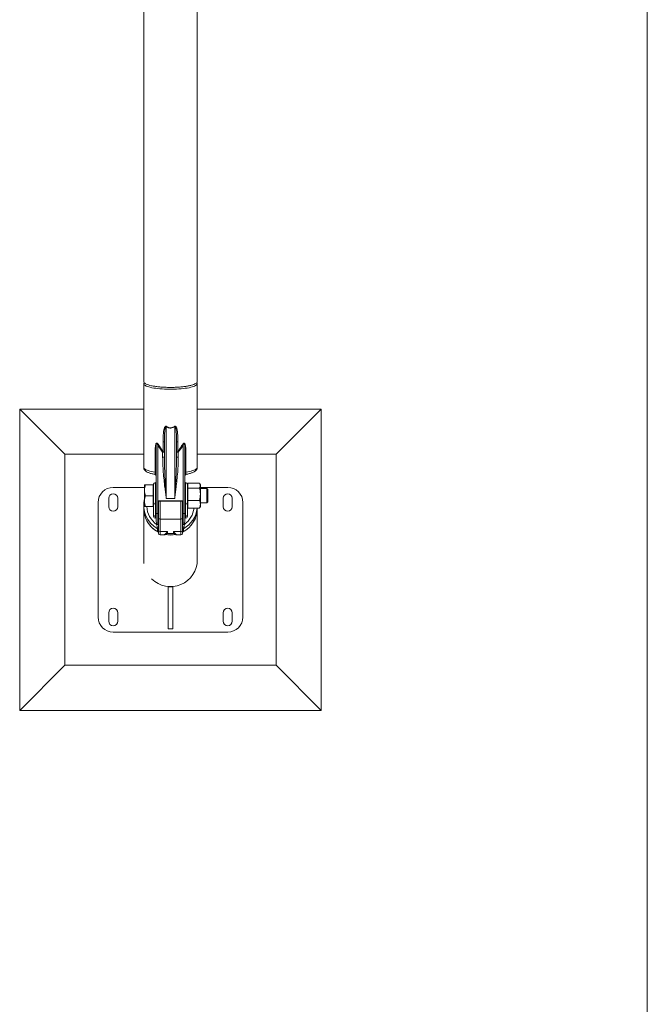
# Model space of a CAD drawing. Units: millimetres. Extents: x 0 to 42, y 0 to 29.8.
# Drawn here: x 29 to 30.1, y 19.1 to 20.7 of the extents above; entities that cross this region are included whole.
import ezdxf

# ---------------------------------------------------------------- set-up
doc = ezdxf.new("R2010")
doc.units = ezdxf.units.MM

msp = doc.modelspace()

# ---------------------------------------------------------------- linework, layer by layer
at = {"color": 7, "linetype": 'Continuous', "lineweight": 0}
for p, q in [((29.32894, 20.11145), (29.32894, 22.42053)), ((30.07504, 21.26388), (30.07504, 18.7681)), ((29.24004, 20.90154), (29.24004, 20.11145)), ((29.24004, 20.10835), (29.24004, 19.96917)), ((29.32894, 19.96917), (29.32894, 20.10835)), ((29.03449, 20.06599), (29.03449, 19.56599)), ((29.10949, 19.99099), (29.03449, 20.06599)), ((29.24004, 20.06599), (29.03449, 20.06599)), ((29.53449, 20.06599), (29.32894, 20.06599)), ((29.45949, 19.99099), (29.53449, 20.06599)), ((29.53449, 19.56599), (29.53449, 20.06599)), ((29.27749, 20.03654), (29.27749, 19.91784)), ((29.29149, 19.91784), (29.29149, 20.03654)), ((29.27231, 19.99533), (29.27231, 20.01178)), ((29.27449, 19.98618), (29.27449, 20.01116)), ((29.29449, 20.01116), (29.29449, 19.98618)), ((29.29667, 20.01178), (29.29667, 19.99533)), ((29.2592, 19.96133), (29.2592, 19.99837)), ((29.26049, 19.89341), (29.26049, 19.99784)), ((29.26349, 20.00599), (29.26349, 19.91376)), ((29.27149, 19.9863), (29.27149, 19.99467)), ((29.29749, 19.99467), (29.29749, 19.9863)), ((29.30549, 19.91376), (29.30549, 20.00599)), ((29.30849, 19.99784), (29.30849, 19.89341)), ((29.30978, 19.99837), (29.30978, 19.96133)), ((29.10949, 19.99099), (29.10949, 19.64099)), ((29.24004, 19.99099), (29.10949, 19.99099)), ((29.45949, 19.99099), (29.32894, 19.99099)), ((29.45949, 19.64099), (29.45949, 19.99099)), ((29.24149, 19.93599), (29.18949, 19.93599)), ((29.24149, 19.94019), (29.24149, 19.93119)), ((29.24149, 19.93119), (29.24149, 19.91319)), ((29.25569, 19.94019), (29.2431, 19.94019)), ((29.25649, 19.94019), (29.25569, 19.94019)), ((29.25569, 19.94019), (29.25569, 19.93119)), ((29.25569, 19.93119), (29.25569, 19.92219)), ((29.25649, 19.91023), (29.25649, 19.94119)), ((29.26049, 19.94419), (29.25949, 19.94419)), ((29.26049, 19.90834), (29.26049, 19.94419)), ((29.30949, 19.94419), (29.30849, 19.94419)), ((29.31249, 19.94119), (29.31249, 19.91023)), ((29.31329, 19.94019), (29.31249, 19.94019)), ((29.31329, 19.9428), (29.31329, 19.93882)), ((29.31329, 19.9428), (29.33238, 19.9428)), ((29.31329, 19.93882), (29.31329, 19.93484)), ((29.31329, 19.93484), (29.31329, 19.92454)), ((29.31329, 19.93484), (29.33238, 19.93484)), ((29.33399, 19.94019), (29.33313, 19.94168)), ((29.33399, 19.93882), (29.33399, 19.94019)), ((29.33399, 19.93882), (29.33399, 19.92454)), ((29.37949, 19.93599), (29.33399, 19.93599)), ((29.34484, 19.93419), (29.33399, 19.93419)), ((29.34649, 19.93255), (29.34484, 19.93419)), ((29.34484, 19.91019), (29.34484, 19.93419)), ((29.34649, 19.91184), (29.34649, 19.93255)), ((29.18199, 19.91799), (29.18199, 19.90399)), ((29.19699, 19.90399), (29.19699, 19.91799)), ((29.24149, 19.90419), (29.24149, 19.91319)), ((29.25569, 19.92219), (29.2431, 19.92219)), ((29.25569, 19.92219), (29.25569, 19.91319)), ((29.25569, 19.91319), (29.25569, 19.90419)), ((29.26349, 19.91376), (29.26349, 19.89267)), ((29.26349, 19.91376), (29.30549, 19.91376)), ((29.26433, 19.91329), (29.30464, 19.91329)), ((29.26449, 19.91329), (29.26449, 19.89292)), ((29.29149, 19.91784), (29.27749, 19.91784)), ((29.30449, 19.91329), (29.30449, 19.88597)), ((29.30449, 19.89292), (29.30449, 19.91329)), ((29.30549, 19.89267), (29.30549, 19.91376)), ((29.31329, 19.92454), (29.31329, 19.91423)), ((29.31329, 19.91423), (29.33238, 19.91423)), ((29.31329, 19.91423), (29.31329, 19.90791)), ((29.33399, 19.92454), (29.33399, 19.90791)), ((29.34484, 19.91019), (29.34649, 19.91184)), ((29.37199, 19.91799), (29.37199, 19.90399)), ((29.38699, 19.90399), (29.38699, 19.91799)), ((29.16449, 19.91099), (29.16449, 19.72099)), ((29.24004, 19.90635), (29.24004, 19.90159)), ((29.24006, 19.90033), (29.24006, 19.81587)), ((29.25569, 19.90419), (29.2431, 19.90419)), ((29.25569, 19.90419), (29.25649, 19.90419)), ((29.25649, 19.89009), (29.25649, 19.91023)), ((29.26049, 19.90834), (29.25949, 19.90834)), ((29.25949, 19.90834), (29.25949, 19.8882)), ((29.26049, 19.8882), (29.26049, 19.90834)), ((29.30449, 19.91019), (29.30449, 19.91019)), ((29.30449, 19.89887), (29.30449, 19.89887)), ((29.30949, 19.8882), (29.30949, 19.90834)), ((29.31249, 19.91023), (29.31249, 19.89009)), ((29.31249, 19.90419), (29.31329, 19.90419)), ((29.31329, 19.90791), (29.31329, 19.90159)), ((29.31329, 19.90159), (29.33238, 19.90159)), ((29.32896, 19.81594), (29.32896, 19.90144)), ((29.33313, 19.90271), (29.33399, 19.90419)), ((29.33399, 19.91019), (29.34484, 19.91019)), ((29.33399, 19.90791), (29.33399, 19.90419)), ((29.40449, 19.72099), (29.40449, 19.91099)), ((29.25649, 19.88787), (29.25649, 19.89009)), ((29.26049, 19.8882), (29.25949, 19.8882)), ((29.25949, 19.88487), (29.26049, 19.88487)), ((29.26049, 19.89341), (29.26049, 19.89341)), ((29.26049, 19.87919), (29.26049, 19.89341)), ((29.26049, 19.88487), (29.26049, 19.8882)), ((29.26449, 19.89292), (29.26449, 19.89185)), ((29.26449, 19.89185), (29.26449, 19.87817)), ((29.30149, 19.88344), (29.26749, 19.88344)), ((29.26749, 19.88344), (29.26749, 19.86264)), ((29.30149, 19.86264), (29.30149, 19.88344)), ((29.30449, 19.87719), (29.30449, 19.89292)), ((29.30449, 19.88887), (29.30449, 19.88887)), ((29.30449, 19.88597), (29.30449, 19.86558)), ((29.30849, 19.89341), (29.30849, 19.87919)), ((29.30849, 19.88487), (29.30949, 19.88487)), ((29.31249, 19.89009), (29.31249, 19.88787)), ((29.26294, 19.86344), (29.26294, 19.86751)), ((29.26393, 19.86306), (29.26413, 19.86281)), ((29.26412, 19.86281), (29.26413, 19.8628)), ((29.26449, 19.86558), (29.26449, 19.87816)), ((29.26449, 19.86015), (29.26449, 19.86558)), ((29.26749, 19.86264), (29.27949, 19.86264)), ((29.30149, 19.86264), (29.28949, 19.86264)), ((29.30449, 19.86558), (29.30449, 19.86015)), ((29.30449, 19.86489), (29.30449, 19.86523)), ((29.30485, 19.86281), (29.30505, 19.86306)), ((29.30603, 19.86751), (29.30603, 19.86344)), ((29.26749, 19.85715), (29.27393, 19.85715)), ((29.27382, 19.85722), (29.27383, 19.85723)), ((29.2777, 19.85935), (29.27761, 19.85928)), ((29.27949, 19.8598), (29.28949, 19.8598)), ((29.2894, 19.85934), (29.28917, 19.85932)), ((29.29137, 19.85928), (29.29128, 19.85934)), ((29.29504, 19.85715), (29.30149, 19.85715)), ((29.29514, 19.85723), (29.29515, 19.85722)), ((29.28849, 19.77133), (29.28049, 19.77133)), ((29.28049, 19.77133), (29.28049, 19.70154)), ((29.28849, 19.70154), (29.28849, 19.77133)), ((29.18199, 19.72799), (29.18199, 19.71399)), ((29.19699, 19.71399), (29.19699, 19.72799)), ((29.37199, 19.72799), (29.37199, 19.71399)), ((29.38699, 19.71399), (29.38699, 19.72799)), ((29.28049, 19.70154), (29.28849, 19.70154)), ((29.18949, 19.69599), (29.37949, 19.69599)), ((29.10949, 19.64099), (29.03449, 19.56599)), ((29.10949, 19.64099), (29.45949, 19.64099)), ((29.45949, 19.64099), (29.53449, 19.56599)), ((29.03449, 19.56599), (29.53449, 19.56599))]:
    msp.add_line(p, q, dxfattribs=at)
at = {"color": 8, "linetype": 'Continuous', "lineweight": 0}
for p, q in [((29.25949, 19.94419), (29.25949, 19.90834)), ((29.30949, 19.90834), (29.30949, 19.94419)), ((29.26749, 19.91329), (29.26749, 19.88344)), ((29.30149, 19.88344), (29.30149, 19.91329)), ((29.30849, 19.90834), (29.30949, 19.90834)), ((29.25949, 19.8882), (29.25949, 19.88487)), ((29.26349, 19.89268), (29.26349, 19.87619)), ((29.30549, 19.87619), (29.30549, 19.89268)), ((29.30849, 19.8882), (29.30949, 19.8882)), ((29.30949, 19.88487), (29.30949, 19.8882)), ((29.26149, 19.87456), (29.26149, 19.87696)), ((29.26749, 19.86264), (29.26749, 19.85715)), ((29.27949, 19.86264), (29.27949, 19.8598)), ((29.28949, 19.8598), (29.28949, 19.86264)), ((29.30149, 19.85715), (29.30149, 19.86264)), ((29.30749, 19.87696), (29.30749, 19.87456)), ((29.27393, 19.85722), (29.27382, 19.85722)), ((29.2798, 19.8598), (29.2798, 19.85932)), ((29.28917, 19.85932), (29.28917, 19.8598)), ((29.29515, 19.85722), (29.29504, 19.85722))]:
    msp.add_line(p, q, dxfattribs=at)
at = {"color": 7, "linetype": 'Continuous', "lineweight": 0, "flags": 128}
for points in [[(29.24061, 20.10988), (29.24022, 20.10921), (29.24004, 20.10835)], [(29.24004, 20.10835), (29.24022, 20.1075), (29.24075, 20.10665), (29.24164, 20.10581), (29.24287, 20.105), (29.24444, 20.10421), (29.24633, 20.10346), (29.24853, 20.10275), (29.25101, 20.10208), (29.25377, 20.10146), (29.25677, 20.10089), (29.26, 20.10039), (29.26342, 20.09995), (29.26702, 20.09958), (29.27075, 20.09928), (29.2746, 20.09905), (29.27852, 20.0989), (29.28249, 20.09882), (29.28648, 20.09882), (29.29046, 20.0989), (29.29438, 20.09905), (29.29822, 20.09928), (29.30196, 20.09958), (29.30555, 20.09995), (29.30898, 20.10039), (29.3122, 20.10089), (29.31521, 20.10146), (29.31796, 20.10208), (29.32045, 20.10275), (29.32265, 20.10346), (29.32454, 20.10421), (29.3261, 20.105), (29.32734, 20.10581), (29.32822, 20.10665), (29.32876, 20.1075), (29.32894, 20.10835), (29.32876, 20.10921), (29.32842, 20.1098)], [(29.25572, 19.94019), (29.25615, 19.94056), (29.25649, 19.94083)], [(29.31249, 19.94083), (29.31282, 19.94056), (29.31326, 19.94019)]]:
    msp.add_lwpolyline(points, dxfattribs=at)
at = {"color": 8, "linetype": 'Continuous', "lineweight": 0, "flags": 128}
for points in [[(29.24004, 19.96917), (29.24009, 19.96873), (29.24046, 19.96786), (29.24121, 19.967), (29.24232, 19.96616), (29.24379, 19.96534), (29.2456, 19.96455), (29.24774, 19.9638), (29.2502, 19.9631), (29.25294, 19.96245), (29.25595, 19.96186), (29.2592, 19.96133)], [(29.30978, 19.96133), (29.31303, 19.96186), (29.31604, 19.96245), (29.31878, 19.9631), (29.32123, 19.9638), (29.32337, 19.96455), (29.32519, 19.96534), (29.32666, 19.96616), (29.32777, 19.967), (29.32852, 19.96786), (29.32889, 19.96873), (29.32894, 19.96917)]]:
    msp.add_lwpolyline(points, dxfattribs=at)
at = {"color": 7, "linetype": 'Continuous', "lineweight": 0}
for centre, radius, start, end in [((29.15683, 20.11378), 0.14327, 327.37222, 327.70192), ((29.41215, 20.11378), 0.14327, 212.29808, 212.62778), ((29.2727, 20.00901), 0.00279, 50.18556, 98.07778), ((29.29627, 20.00901), 0.00279, 81.92222, 129.81444), ((29.25932, 19.99683), 0.00155, 40.88613, 94.55738), ((29.2454, 20.03566), 0.03475, 301.36262, 303.96313), ((28.91658, 20.43282), 0.56386, 309.00755, 309.115), ((29.27224, 20.04248), 0.04782, 269.10212, 272.69677), ((29.2727, 19.99257), 0.00279, 50.18976, 98.06776), ((29.29627, 19.99257), 0.00279, 81.93224, 129.81024), ((29.29674, 20.04249), 0.04783, 267.30333, 270.89836), ((29.41961, 20.14616), 0.19458, 230.81546, 231.12706), ((29.32357, 20.03566), 0.03475, 236.03687, 238.63738), ((29.30966, 19.99683), 0.00155, 85.40952, 139.11731), ((29.27224, 19.9675), 0.01881, 83.12784, 92.27912), ((29.29674, 19.9675), 0.01882, 87.71967, 96.87191), ((29.25932, 19.95979), 0.00155, 40.88613, 94.55738), ((29.30966, 19.95979), 0.00155, 85.40952, 139.11731), ((29.25749, 19.95486), 0.003, 359.98243, 79.99572), ((29.31149, 19.95485), 0.003, 99.70827, 179.99551), ((29.18949, 19.91099), 0.025, 90, 180), ((29.25949, 19.94119), 0.003, 90, 180), ((29.30949, 19.94119), 0.003, 0, 90), ((29.37949, 19.91099), 0.025, 0, 90), ((29.18949, 19.91799), 0.0075, 0, 180), ((29.28443, 19.90635), 0.04439, 165.32288, 241.05004), ((29.37949, 19.91799), 0.0075, 0, 180), ((29.18949, 19.90399), 0.0075, 180, 0), ((29.28444, 19.9016), 0.0444, 180.01077, 243.30075), ((29.28446, 19.90145), 0.04441, 186.54056, 243.2701), ((29.25904, 19.91095), 0.00265, 195.74628, 279.86395), ((29.28454, 19.9016), 0.0444, 296.69727, 359.98922), ((29.28456, 19.90145), 0.0444, 296.67348, 359.98677), ((29.28454, 19.90636), 0.0444, 298.95597, 353.82853), ((29.30994, 19.91095), 0.00265, 260.13605, 344.25372), ((29.37949, 19.90399), 0.0075, 180, 0), ((29.25904, 19.89081), 0.00265, 195.74628, 279.86395), ((29.25949, 19.88787), 0.003, 180, 270), ((29.26349, 19.87919), 0.003, 180, 270), ((29.26727, 19.88623), 0.00279, 185.32534, 274.45981), ((29.30171, 19.88623), 0.00279, 265.51945, 354.71336), ((29.30549, 19.87919), 0.003, 270, 0), ((29.30994, 19.89081), 0.00265, 260.13605, 344.25372), ((29.30949, 19.88787), 0.003, 270, 0), ((29.26224, 19.89113), 0.01659, 267.41278, 277.79855), ((29.2615, 19.86489), 0.00299, 359.96459, 61.09532), ((29.26349, 19.87719), 0.001, 270, 0), ((29.26746, 19.86561), 0.00297, 180.56723, 270.53135), ((29.30152, 19.86561), 0.00297, 269.45033, 359.4693), ((29.30549, 19.87719), 0.001, 180, 270), ((29.30674, 19.89115), 0.01661, 262.20799, 272.58234), ((29.30749, 19.86489), 0.003, 118.97354, 179.96656), ((29.26749, 19.86015), 0.003, 180, 270), ((29.28451, 19.90152), 0.04449, 259.04615, 281.2205), ((29.28449, 19.90168), 0.0445, 259.23872, 281.06693), ((29.27949, 19.8568), 0.003, 90, 127.35677), ((29.27911, 19.85992), 0.000581, 273.38303, 280.49075), ((29.28949, 19.8568), 0.003, 52.76144, 90), ((29.28987, 19.85996), 0.000624, 259.79992, 266.5071), ((29.30149, 19.86015), 0.003, 270, 0), ((29.18949, 19.72799), 0.0075, 0, 180), ((29.37949, 19.72799), 0.0075, 0, 180), ((29.18949, 19.72099), 0.025, 180, 270), ((29.37949, 19.72099), 0.025, 270, 0), ((29.18949, 19.71399), 0.0075, 180, 0), ((29.37949, 19.71399), 0.0075, 180, 0)]:
    msp.add_arc(centre, radius, start, end, dxfattribs=at)
at = {"color": 8, "linetype": 'Continuous', "lineweight": 0}
for centre, radius, start, end in [((29.28444, 19.90658), 0.0394, 183.47396, 234.37754), ((29.28454, 19.90658), 0.0394, 305.62442, 352.7154), ((29.27382, 19.86022), 0.003, 270.0102, 295.76144), ((29.27384, 19.86022), 0.003, 269.945, 292.59518), ((29.29515, 19.86022), 0.003, 226.44697, 269.99808), ((29.29514, 19.86021), 0.00299, 247.41918, 270.07737), ((29.28449, 19.81599), 0.04445, 178.37868, 187.83076)]:
    msp.add_arc(centre, radius, start, end, dxfattribs=at)
at = {"color": 7, "linetype": 'Continuous', "lineweight": 0}
msp.add_ellipse((29.28451, 19.81587), major_axis=(0.0292, 0.03357), ratio=0.9983449, start_param=3.0779998, end_param=5.4291971, dxfattribs=at)
for points, knots in [([(29.32894, 20.11147), (29.32894, 20.11147), (29.32923, 20.11096), (29.3284, 20.10984), (29.32668, 20.10829), (29.32358, 20.10682), (29.31939, 20.10547), (29.31424, 20.1043), (29.30819, 20.10333), (29.30153, 20.10259), (29.29433, 20.1021), (29.28691, 20.10188), (29.27935, 20.10193), (29.27201, 20.10225), (29.26496, 20.10283), (29.25852, 20.10365), (29.25276, 20.1047), (29.24796, 20.10593), (29.24414, 20.10734), (29.24155, 20.10884), (29.24015, 20.11024), (29.24018, 20.11113), (29.24019, 20.11148)], [0, 0, 0, 0, 0.0000588, 0.054429, 0.107268, 0.1616377, 0.2144763, 0.2688484, 0.3216801, 0.3760479, 0.4288782, 0.4832394, 0.5360698, 0.5904284, 0.6432538, 0.6976108, 0.7504408, 0.8048013, 0.8576369, 0.9119995, 0.9648368, 1, 1, 1, 1]), ([(29.27231, 20.01178), (29.27235, 20.01568), (29.2724, 20.02091), (29.27284, 20.02741), (29.27333, 20.03129), (29.27414, 20.03418), (29.27505, 20.03616), (29.2757, 20.03706), (29.27645, 20.0375), (29.27683, 20.03757), (29.2772, 20.03755), (29.27753, 20.03748), (29.2778, 20.03731), (29.27793, 20.03723)], [0, 0, 0, 0, 0.4135232, 0.552887, 0.6921867, 0.8302887, 0.8726556, 0.9269059, 0.9469531, 0.965237, 0.9669033, 0.9847661, 1, 1, 1, 1]), ([(29.27749, 20.03654), (29.27742, 20.03661), (29.27732, 20.03673), (29.27715, 20.03683), (29.27701, 20.03687), (29.27686, 20.03686), (29.27665, 20.03676), (29.27625, 20.0363), (29.27594, 20.03544), (29.27551, 20.03376), (29.27517, 20.03151), (29.27484, 20.0277), (29.27464, 20.02348), (29.27451, 20.01764), (29.2745, 20.01373), (29.27449, 20.01116)], [0, 0, 0, 0, 0.0108659, 0.0172033, 0.021826, 0.0272328, 0.033607, 0.0476373, 0.0945035, 0.1348925, 0.2412819, 0.3478114, 0.5626579, 0.71253, 1, 1, 1, 1]), ([(29.29149, 20.03654), (29.29058, 20.03602), (29.28861, 20.0349), (29.28512, 20.0341), (29.2819, 20.03449), (29.27937, 20.03543), (29.27812, 20.03617), (29.27749, 20.03654)], [0, 0, 0, 0, 0.2094009, 0.4581001, 0.7069121, 0.8533471, 1, 1, 1, 1]), ([(29.27793, 20.03723), (29.27852, 20.03686), (29.27968, 20.03613), (29.28204, 20.03517), (29.28509, 20.03477), (29.28837, 20.03559), (29.2902, 20.03671), (29.29105, 20.03723)], [0, 0, 0, 0, 0.1474911, 0.2946242, 0.5415397, 0.7890119, 1, 1, 1, 1]), ([(29.29105, 20.03723), (29.29121, 20.03733), (29.29139, 20.03743), (29.29175, 20.03755), (29.29213, 20.03759), (29.2927, 20.03743), (29.29339, 20.03692), (29.29415, 20.03579), (29.29483, 20.03413), (29.29564, 20.03088), (29.29633, 20.02625), (29.29662, 20.02024), (29.29666, 20.01541), (29.29666, 20.01259), (29.29667, 20.01178)], [0, 0, 0, 0, 0.0199567, 0.0208217, 0.0398651, 0.057777, 0.0833838, 0.1301045, 0.2030274, 0.2762768, 0.488326, 0.7012044, 0.9141317, 1, 1, 1, 1]), ([(29.29149, 20.03654), (29.29157, 20.03663), (29.29169, 20.03677), (29.29191, 20.03686), (29.29206, 20.03687), (29.29221, 20.03682), (29.29243, 20.03667), (29.29277, 20.03618), (29.29338, 20.03445), (29.29404, 20.02983), (29.2944, 20.02257), (29.29448, 20.01578), (29.29449, 20.01197), (29.29449, 20.01116)], [0, 0, 0, 0, 0.0139211, 0.0196886, 0.0256529, 0.0307211, 0.0366729, 0.0557487, 0.097044, 0.2411793, 0.5743034, 0.908737, 1, 1, 1, 1]), ([(29.2592, 19.99837), (29.25922, 20.00033), (29.25925, 20.003), (29.25975, 20.00632), (29.26021, 20.00795), (29.26085, 20.00896), (29.26136, 20.00938), (29.26193, 20.00951), (29.26254, 20.00938), (29.26335, 20.00887), (29.26413, 20.00796), (29.26461, 20.00718), (29.26482, 20.00685)], [0, 0, 0, 0, 0.3524507, 0.4811022, 0.6193099, 0.6688914, 0.7179885, 0.7534523, 0.7886937, 0.839758, 0.929847, 1, 1, 1, 1]), ([(29.26049, 19.99784), (29.2605, 19.99976), (29.26051, 20.00236), (29.26078, 20.00561), (29.26101, 20.00716), (29.26134, 20.00811), (29.26154, 20.00843), (29.26171, 20.00858), (29.26182, 20.00863), (29.26198, 20.00864), (29.26211, 20.0086), (29.26235, 20.00844), (29.26274, 20.00793), (29.26314, 20.00705), (29.26338, 20.00633), (29.26349, 20.00599)], [0, 0, 0, 0, 0.3952254, 0.5341257, 0.6741399, 0.7183693, 0.7492038, 0.7554278, 0.7699509, 0.7778851, 0.7925914, 0.8014057, 0.8424332, 0.9281255, 1, 1, 1, 1]), ([(29.27149, 19.99467), (29.26989, 19.99674), (29.26705, 20.0004), (29.26457, 20.0043), (29.26349, 20.00599)], [0, 0, 0, 0, 0.5656091, 1, 1, 1, 1]), ([(29.26482, 20.00685), (29.26583, 20.00513), (29.26815, 20.00118), (29.27081, 19.99744), (29.27231, 19.99533)], [0, 0, 0, 0, 0.4353058, 1, 1, 1, 1]), ([(29.29667, 19.99533), (29.298, 19.99719), (29.30067, 20.00092), (29.30299, 20.00487), (29.30416, 20.00685)], [0, 0, 0, 0, 0.498678, 1, 1, 1, 1]), ([(29.30549, 20.00599), (29.30425, 20.00405), (29.30176, 20.00016), (29.29891, 19.9965), (29.29749, 19.99467)], [0, 0, 0, 0, 0.4989063, 1, 1, 1, 1]), ([(29.30416, 20.00685), (29.30452, 20.00742), (29.30506, 20.00827), (29.30596, 20.00911), (29.30662, 20.00945), (29.30721, 20.0095), (29.30776, 20.0093), (29.30835, 20.00871), (29.30892, 20.00749), (29.30935, 20.00574), (29.30972, 20.00263), (29.30976, 20.00015), (29.30978, 19.99837)], [0, 0, 0, 0, 0.1193227, 0.17551, 0.2214529, 0.2571415, 0.2932575, 0.3418029, 0.4262205, 0.5525574, 0.67947, 1, 1, 1, 1]), ([(29.30849, 19.99784), (29.30849, 19.99862), (29.30848, 20.00037), (29.30838, 20.00342), (29.3082, 20.00609), (29.30775, 20.00788), (29.30746, 20.00841), (29.30726, 20.00859), (29.30712, 20.00864), (29.30697, 20.00864), (29.30685, 20.00859), (29.30667, 20.00847), (29.3064, 20.00817), (29.30594, 20.00734), (29.30567, 20.00655), (29.30549, 20.00599)], [0, 0, 0, 0, 0.1603729, 0.3601831, 0.6296632, 0.7091302, 0.7474185, 0.7582016, 0.7710968, 0.7808885, 0.7940758, 0.8015998, 0.8292699, 0.8798823, 1, 1, 1, 1]), ([(29.27749, 19.91784), (29.27748, 19.91788), (29.27745, 19.91814), (29.27704, 19.92115), (29.27626, 19.92699), (29.27502, 19.93684), (29.27372, 19.94825), (29.27253, 19.96126), (29.27168, 19.97398), (29.27155, 19.98238), (29.27149, 19.9863)], [0, 0, 0, 0, 0.001868, 0.012571, 0.144887, 0.2772022, 0.4636439, 0.6504592, 0.8368462, 1, 1, 1, 1]), ([(29.27749, 19.91784), (29.27749, 19.91788), (29.27718, 19.92245), (29.27656, 19.93182), (29.27572, 19.94599), (29.27505, 19.96023), (29.27459, 19.97352), (29.27452, 19.98225), (29.27449, 19.98618)], [0, 0, 0, 0, 0.0017956, 0.2180869, 0.4360015, 0.6354137, 0.8361287, 1, 1, 1, 1]), ([(29.29749, 19.9863), (29.29743, 19.98238), (29.2973, 19.97398), (29.29645, 19.96126), (29.29525, 19.94825), (29.29395, 19.93684), (29.29272, 19.92699), (29.29193, 19.92115), (29.29153, 19.91814), (29.29149, 19.91788), (29.29149, 19.91784)], [0, 0, 0, 0, 0.1631541, 0.349541, 0.5363562, 0.7227979, 0.8551115, 0.987429, 0.998132, 1, 1, 1, 1]), ([(29.29149, 19.91784), (29.29149, 19.91788), (29.2918, 19.92245), (29.29242, 19.93182), (29.29325, 19.94599), (29.29393, 19.96023), (29.29439, 19.97352), (29.29446, 19.98225), (29.29449, 19.98618)], [0, 0, 0, 0, 0.0017956, 0.2180868, 0.4360014, 0.6354136, 0.8361289, 1, 1, 1, 1]), ([(29.24007, 19.96916), (29.24007, 19.96881), (29.24008, 19.96797), (29.24045, 19.96671), (29.24106, 19.96546), (29.24188, 19.96435), (29.24289, 19.96334), (29.24417, 19.96237), (29.24579, 19.96143), (29.24779, 19.96053), (29.25011, 19.9597), (29.25265, 19.95896), (29.25526, 19.95834), (29.25712, 19.95798), (29.258, 19.95781)], [0, 0, 0, 0, 0.0448496, 0.1057996, 0.166964, 0.2310631, 0.3013695, 0.3821178, 0.4777693, 0.5873887, 0.6983248, 0.8048621, 0.9080621, 1, 1, 1, 1]), ([(29.31099, 19.95782), (29.31125, 19.95787), (29.3125, 19.95808), (29.31456, 19.95853), (29.31713, 19.95918), (29.3195, 19.95991), (29.32169, 19.96073), (29.32363, 19.96166), (29.32525, 19.96267), (29.32652, 19.96373), (29.3275, 19.96485), (29.32825, 19.96605), (29.32873, 19.96736), (29.32896, 19.96844), (29.32892, 19.96904), (29.32891, 19.96918)], [0, 0, 0, 0, 0.0269152, 0.1264847, 0.2272785, 0.3298727, 0.4352218, 0.5448292, 0.6455111, 0.7279597, 0.7988178, 0.8629936, 0.9234759, 0.9823133, 1, 1, 1, 1]), ([(29.24149, 19.93119), (29.24149, 19.93141), (29.2415, 19.93302), (29.24186, 19.93607), (29.24268, 19.93881), (29.2431, 19.94019)], [0, 0, 0, 0, 0.0701088, 0.5307987, 1, 1, 1, 1]), ([(29.2431, 19.94019), (29.24276, 19.94019), (29.24208, 19.94019), (29.24157, 19.94019), (29.24151, 19.94019), (29.24149, 19.94019)], [0, 0, 0, 0, 0.37618425, 0.75581232, 1, 1, 1, 1]), ([(29.2431, 19.92219), (29.24265, 19.92366), (29.24174, 19.92661), (29.24157, 19.92966), (29.24149, 19.93119)], [0, 0, 0, 0, 0.4954549, 1, 1, 1, 1]), ([(29.33399, 19.93882), (29.33396, 19.93918), (29.3339, 19.94003), (29.33337, 19.94137), (29.33271, 19.94232), (29.33238, 19.9428)], [0, 0, 0, 0, 0.2684059, 0.6323756, 1, 1, 1, 1]), ([(29.33238, 19.93484), (29.33262, 19.93518), (29.3332, 19.93599), (29.33384, 19.93732), (29.33394, 19.93832), (29.33399, 19.93882)], [0, 0, 0, 0, 0.2572487, 0.6263718, 1, 1, 1, 1]), ([(29.33399, 19.92454), (29.33399, 19.92478), (29.33397, 19.92663), (29.33362, 19.93012), (29.3328, 19.93326), (29.33238, 19.93484)], [0, 0, 0, 0, 0.0701071, 0.530792, 1, 1, 1, 1]), ([(29.24149, 19.91319), (29.24149, 19.91341), (29.2415, 19.91502), (29.24186, 19.91807), (29.24268, 19.92081), (29.2431, 19.92219)], [0, 0, 0, 0, 0.0701036, 0.5307961, 1, 1, 1, 1]), ([(29.2431, 19.90419), (29.24265, 19.90566), (29.24174, 19.90861), (29.24157, 19.91166), (29.24149, 19.91319)], [0, 0, 0, 0, 0.4954522, 1, 1, 1, 1]), ([(29.26349, 19.91376), (29.26349, 19.91376), (29.26361, 19.91367), (29.26383, 19.91349), (29.26414, 19.91332), (29.26428, 19.9133), (29.26433, 19.91329)], [0, 0, 0, 0, 0.00491318, 0.36272013, 0.75366201, 1, 1, 1, 1]), ([(29.30464, 19.91329), (29.3047, 19.9133), (29.30484, 19.91332), (29.30514, 19.91349), (29.30537, 19.91367), (29.30549, 19.91376), (29.30549, 19.91376)], [0, 0, 0, 0, 0.24633799, 0.63727987, 0.99508682, 1, 1, 1, 1]), ([(29.33238, 19.91423), (29.33283, 19.91591), (29.33374, 19.91928), (29.3339, 19.92278), (29.33399, 19.92454)], [0, 0, 0, 0, 0.4954562, 1, 1, 1, 1]), ([(29.33399, 19.90791), (29.33399, 19.90806), (29.33397, 19.9092), (29.33362, 19.91133), (29.3328, 19.91326), (29.33238, 19.91423)], [0, 0, 0, 0, 0.0701007, 0.5307921, 1, 1, 1, 1]), ([(29.24149, 19.90419), (29.24151, 19.90419), (29.24157, 19.90419), (29.24207, 19.90419), (29.24275, 19.90419), (29.2431, 19.90419)], [0, 0, 0, 0, 0.2441874, 0.6200433, 1, 1, 1, 1]), ([(29.33238, 19.90159), (29.33283, 19.90261), (29.33374, 19.90469), (29.3339, 19.90683), (29.33399, 19.90791)], [0, 0, 0, 0, 0.4954523, 1, 1, 1, 1]), ([(29.33238, 19.90159), (29.33264, 19.90192), (29.33293, 19.90229), (29.3331, 19.90268), (29.33312, 19.90272)], [0, 0, 0, 0, 0.8865418, 1, 1, 1, 1]), ([(29.26349, 19.89267), (29.26318, 19.89268), (29.26257, 19.89269), (29.26175, 19.8928), (29.26108, 19.89295), (29.26059, 19.89316), (29.26052, 19.89333), (29.26049, 19.89341)], [0, 0, 0, 0, 0.1807557, 0.3612058, 0.5505623, 0.7628549, 1, 1, 1, 1]), ([(29.26449, 19.89292), (29.26449, 19.89292), (29.26448, 19.89288), (29.26443, 19.89282), (29.26421, 19.89274), (29.26395, 19.8927), (29.2637, 19.89268), (29.26357, 19.89267), (29.26349, 19.89267)], [0, 0, 0, 0, 0.0207811, 0.2764017, 0.5325669, 0.7658992, 0.8544371, 1, 1, 1, 1]), ([(29.30549, 19.89267), (29.30539, 19.89267), (29.30518, 19.89268), (29.30491, 19.89271), (29.30468, 19.89276), (29.30452, 19.89283), (29.3045, 19.89289), (29.30449, 19.89292)], [0, 0, 0, 0, 0.18082435, 0.36191088, 0.55144829, 0.76450288, 1, 1, 1, 1]), ([(29.30849, 19.89341), (29.30843, 19.8933), (29.30833, 19.8931), (29.30756, 19.89285), (29.30658, 19.8927), (29.30584, 19.89268), (29.30549, 19.89267)], [0, 0, 0, 0, 0.30343565, 0.56293218, 0.79267165, 1, 1, 1, 1]), ([(29.26294, 19.86751), (29.26294, 19.86752), (29.26294, 19.86757), (29.2629, 19.86783), (29.26279, 19.86842), (29.26268, 19.86899), (29.26246, 19.87013), (29.26211, 19.87184), (29.26172, 19.87355), (29.26149, 19.87456)], [0, 0, 0, 0, 0.049254, 0.1938347, 0.2298247, 0.4141642, 0.4474779, 0.6774405, 1, 1, 1, 1]), ([(29.26294, 19.86344), (29.26294, 19.86344), (29.263, 19.86344), (29.26334, 19.8634), (29.26365, 19.86322), (29.26393, 19.86306)], [0, 0, 0, 0, 0.0024494, 0.1496498, 1, 1, 1, 1]), ([(29.26365, 19.86314), (29.26358, 19.86317), (29.26334, 19.86328), (29.26313, 19.86337), (29.26295, 19.86344), (29.26294, 19.86344)], [0, 0, 0, 0, 0.2769199, 0.9806894, 1, 1, 1, 1]), ([(29.26393, 19.86306), (29.26414, 19.86281), (29.26447, 19.86243), (29.26448, 19.8622), (29.26449, 19.86212)], [0, 0, 0, 0, 0.6605796, 1, 1, 1, 1]), ([(29.26449, 19.86523), (29.26449, 19.86513), (29.26449, 19.86492), (29.26449, 19.8649), (29.26449, 19.86489)], [0, 0, 0, 0, 0.520837, 1, 1, 1, 1]), ([(29.27383, 19.85723), (29.27411, 19.85737), (29.27461, 19.85761), (29.27573, 19.85846), (29.27727, 19.85988), (29.27861, 19.86141), (29.27948, 19.86263), (29.27949, 19.86264)], [0, 0, 0, 0, 0.2410788, 0.429806, 0.6185442, 0.9977841, 1, 1, 1, 1]), ([(29.28949, 19.86264), (29.28949, 19.86263), (29.29036, 19.86141), (29.2917, 19.85988), (29.29325, 19.85847), (29.29437, 19.85761), (29.29487, 19.85737), (29.29514, 19.85723)], [0, 0, 0, 0, 0.0022159, 0.3796859, 0.5693086, 0.7589214, 1, 1, 1, 1]), ([(29.30449, 19.86212), (29.30449, 19.8622), (29.3045, 19.86243), (29.30483, 19.86281), (29.30505, 19.86306)], [0, 0, 0, 0, 0.33942071, 1, 1, 1, 1]), ([(29.30505, 19.86306), (29.3052, 19.86316), (29.3055, 19.86336), (29.30586, 19.86343), (29.30603, 19.86344), (29.30603, 19.86344)], [0, 0, 0, 0, 0.478547, 0.9961728, 1, 1, 1, 1]), ([(29.30603, 19.86344), (29.30603, 19.86344), (29.30582, 19.86335), (29.30558, 19.86324), (29.30534, 19.86314)], [0, 0, 0, 0, 0.0134291, 1, 1, 1, 1]), ([(29.30749, 19.87456), (29.30729, 19.87369), (29.30694, 19.87216), (29.30652, 19.87016), (29.30625, 19.86874), (29.30607, 19.86776), (29.30604, 19.86759), (29.30603, 19.86751)], [0, 0, 0, 0, 0.2793374, 0.4927865, 0.6738834, 0.8393492, 1, 1, 1, 1]), ([(29.27394, 19.85718), (29.27403, 19.85717), (29.27441, 19.85715), (29.27489, 19.85731), (29.27537, 19.8575), (29.27572, 19.85772), (29.276, 19.85793), (29.27621, 19.85811), (29.27646, 19.85832), (29.27675, 19.85854), (29.27716, 19.85879), (29.27755, 19.85898), (29.27802, 19.85914), (29.27834, 19.85923), (29.27874, 19.8593), (29.27901, 19.85934), (29.27922, 19.85935), (29.27925, 19.85935)], [0, 0, 0, 0, 0.0153124, 0.0584643, 0.1047511, 0.1596905, 0.2308211, 0.3273021, 0.4629979, 0.6539234, 0.7698838, 0.8600089, 0.9197553, 0.957339, 0.9803385, 0.9970375, 1, 1, 1, 1]), ([(29.27498, 19.85748), (29.27514, 19.85755), (29.27558, 19.85776), (29.2763, 19.85822), (29.27707, 19.85875), (29.2776, 19.85921), (29.27773, 19.85932)], [0, 0, 0, 0, 0.1745656, 0.5039105, 0.8833563, 1, 1, 1, 1]), ([(29.27909, 19.85934), (29.27914, 19.85934), (29.2793, 19.85935), (29.27946, 19.85934), (29.27957, 19.85933)], [0, 0, 0, 0, 0.3257525, 1, 1, 1, 1]), ([(29.2798, 19.85932), (29.27968, 19.85933), (29.27946, 19.85934), (29.27927, 19.85936), (29.27918, 19.85937)], [0, 0, 0, 0, 0.5580018, 1, 1, 1, 1]), ([(29.27922, 19.85935), (29.27941, 19.85935), (29.27961, 19.85935), (29.2798, 19.85932), (29.2798, 19.85932)], [0, 0, 0, 0, 0.98190356, 1, 1, 1, 1]), ([(29.2798, 19.85932), (29.2798, 19.85932), (29.27972, 19.85933), (29.27964, 19.85933), (29.27957, 19.85933)], [0, 0, 0, 0, 0.0696252, 1, 1, 1, 1]), ([(29.28917, 19.85932), (29.28918, 19.85932), (29.28937, 19.85935), (29.28957, 19.85935), (29.28976, 19.85935)], [0, 0, 0, 0, 0.0181096, 1, 1, 1, 1]), ([(29.2894, 19.85933), (29.28933, 19.85933), (29.28925, 19.85933), (29.28918, 19.85932), (29.28917, 19.85932)], [0, 0, 0, 0, 0.92922111, 1, 1, 1, 1]), ([(29.2894, 19.85934), (29.2894, 19.85934), (29.28957, 19.85936), (29.28973, 19.85935), (29.28989, 19.85934)], [0, 0, 0, 0, 0.0137605, 1, 1, 1, 1]), ([(29.28983, 19.85934), (29.28985, 19.85934), (29.28996, 19.85933), (29.29017, 19.85931), (29.29048, 19.85926), (29.2908, 19.85919), (29.29114, 19.85908), (29.2915, 19.85894), (29.29187, 19.85876), (29.29224, 19.85853), (29.29254, 19.8583), (29.29279, 19.85809), (29.29304, 19.85788), (29.29337, 19.85764), (29.29379, 19.85742), (29.29431, 19.85721), (29.29481, 19.85718), (29.29503, 19.85717)], [0, 0, 0, 0, 0.0023005, 0.0116338, 0.0296968, 0.0604362, 0.0975234, 0.1654427, 0.2352284, 0.3539325, 0.5362606, 0.6968905, 0.7932913, 0.8618912, 0.9156148, 0.962545, 1, 1, 1, 1]), ([(29.29126, 19.85932), (29.29149, 19.85912), (29.29214, 19.85857), (29.29303, 19.85799), (29.29358, 19.85764), (29.29398, 19.85748), (29.294, 19.85748)], [0, 0, 0, 0, 0.2191363, 0.6195769, 0.9810845, 1, 1, 1, 1])]:
    msp.add_open_spline(points, degree=3, knots=knots, dxfattribs=at)
at = {"color": 8, "linetype": 'Continuous', "lineweight": 0}
for points, knots in [([(29.25802, 19.95788), (29.25808, 19.95785), (29.25833, 19.95771), (29.25868, 19.95807), (29.25899, 19.9589), (29.25912, 19.9598), (29.25918, 19.96058), (29.25919, 19.96103), (29.2592, 19.96133)], [0, 0, 0, 0, 0.103313, 0.4177732, 0.6576609, 0.8222847, 0.8839536, 1, 1, 1, 1]), ([(29.30978, 19.96133), (29.30979, 19.96094), (29.3098, 19.96047), (29.30987, 19.95964), (29.31001, 19.95883), (29.3103, 19.95809), (29.31063, 19.95773), (29.31087, 19.95787), (29.31096, 19.95791)], [0, 0, 0, 0, 0.1525563, 0.1841053, 0.3751805, 0.5897506, 0.8559317, 1, 1, 1, 1]), ([(29.27949, 19.86264), (29.27949, 19.86263), (29.27948, 19.86261), (29.27933, 19.8622), (29.27883, 19.86092), (29.27819, 19.85964), (29.2778, 19.85941), (29.2777, 19.85935)], [0, 0, 0, 0, 0.0039699, 0.0158939, 0.2295286, 0.8022643, 1, 1, 1, 1]), ([(29.29128, 19.85934), (29.29118, 19.8594), (29.29079, 19.85964), (29.29015, 19.86092), (29.28965, 19.8622), (29.2895, 19.86261), (29.28949, 19.86263), (29.28949, 19.86264)], [0, 0, 0, 0, 0.19662633, 0.77122141, 0.98415799, 0.99604308, 1, 1, 1, 1]), ([(29.27737, 19.85901), (29.27738, 19.85902), (29.27747, 19.85904), (29.27772, 19.85912), (29.27815, 19.85922), (29.27855, 19.85929), (29.27899, 19.85934), (29.27917, 19.85935), (29.27922, 19.85935)], [0, 0, 0, 0, 0.0741592, 0.4555155, 0.696078, 0.9272879, 0.983348, 1, 1, 1, 1]), ([(29.28976, 19.85935), (29.2898, 19.85935), (29.28998, 19.85934), (29.29043, 19.85929), (29.29083, 19.85922), (29.29125, 19.85912), (29.29152, 19.85904), (29.29161, 19.85901), (29.29163, 19.85901)], [0, 0, 0, 0, 0.0159987, 0.0697046, 0.2912051, 0.5216653, 0.8870004, 1, 1, 1, 1])]:
    msp.add_open_spline(points, degree=3, knots=knots, dxfattribs=at)

doc.saveas('drawing.dxf')
